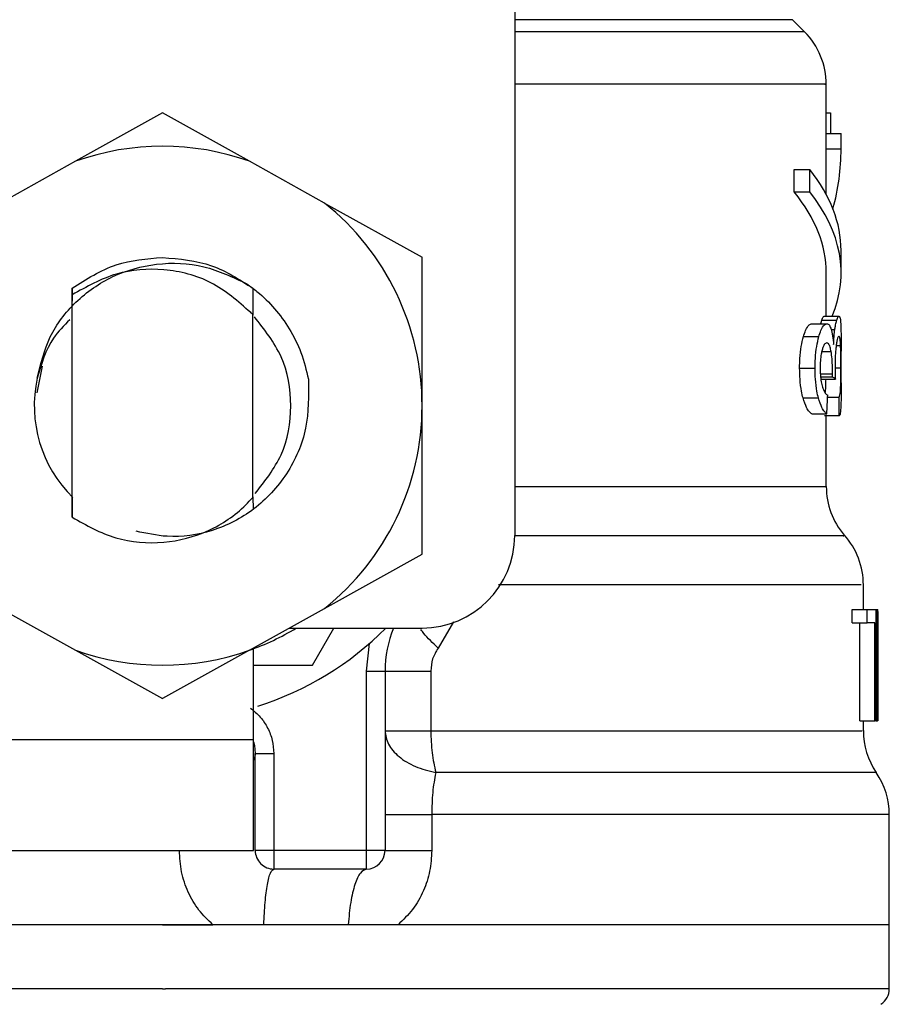
# Model space of a CAD drawing. Units: inches. Extents: x 0.4 to 10.6, y 0.4 to 8.1.
# Drawn here: x 7.1 to 7.1, y 5.6 to 5.7 of the extents above; entities that cross this region are included whole.
import ezdxf

# ---------------------------------------------------------------- set-up
doc = ezdxf.new("R2010")
doc.units = ezdxf.units.IN
doc.header["$MEASUREMENT"] = 0

msp = doc.modelspace()

# ---------------------------------------------------------------- linework, layer by layer
at = {"color": 7, "linetype": 'Continuous', "lineweight": 25}
for p, q in [((7.123026060868083, 5.667050143072869), (7.123026060868083, 5.642771947092216)), ((7.133280934402909, 5.660601049573347), (7.132849934937408, 5.661032049038849)), ((7.134049693522138, 5.657006193323656), (7.134049693522138, 5.658747790982349)), ((7.110558873334543, 5.657732556488202), (7.107483132865759, 5.656021269590468)), ((7.113634594247997, 5.656021269590468), (7.110558873334543, 5.657732556488202)), ((7.134049693522138, 5.657735763562265), (7.134195204730069, 5.657735763562265)), ((7.134195204730069, 5.657735763562265), (7.134195204730069, 5.657006193323656)), ((7.134049693522138, 5.656460130298489), (7.134049693522138, 5.657006193323656)), ((7.134049693522138, 5.657006193323656), (7.134574617235953, 5.657006193323656)), ((7.134574617235953, 5.656460130298489), (7.134574617235953, 5.657006193323656)), ((7.134049693522138, 5.654840988114069), (7.134049693522138, 5.656460130298489)), ((7.134049693522138, 5.656460130298489), (7.134574617235953, 5.656460130298489)), ((7.107483132865759, 5.656021269590468), (7.104825094238315, 5.654542339119643)), ((7.1162926719861, 5.654542339119643), (7.113634594247997, 5.656021269590468)), ((7.132913313760805, 5.654937122114632), (7.132913313760805, 5.655724497907688)), ((7.132913313760805, 5.655724497907688), (7.133464304729045, 5.655724497907688)), ((7.133464304729045, 5.654937122114632), (7.133464304729045, 5.655724497907688)), ((7.132913313760805, 5.654937122114632), (7.133464304729045, 5.654937122114632)), ((7.1162926719861, 5.654542339119643), (7.119745224101923, 5.652621379977393)), ((7.134574617235953, 5.652069724127947), (7.134574617235953, 5.652857139031663)), ((7.119745224101923, 5.647365102920577), (7.119745224101923, 5.652621379977393)), ((7.134049693522138, 5.650531345454984), (7.134049693522138, 5.652069724127947)), ((7.107358682747861, 5.651526164184975), (7.107352307710396, 5.650580038225814)), ((7.107358956522477, 5.651526359738272), (7.107361420494012, 5.651528276160578)), ((7.107363336916318, 5.651290561573343), (7.107361420494012, 5.651528041496622)), ((7.107363336916318, 5.643414808999154), (7.107363336916318, 5.6512907962373)), ((7.113760882566881, 5.651524756201241), (7.113754487974084, 5.650590793657122)), ((7.113770914450991, 5.650574758286809), (7.113763639868361, 5.651522644225638)), ((7.113753959980184, 5.650590519882507), (7.113678241743776, 5.65066369592606)), ((7.113754409752766, 5.644121264838115), (7.113754409752766, 5.650590754546464)), ((7.113754409752766, 5.650590050554595), (7.113754487974084, 5.650589972333277)), ((7.133535583905622, 5.650267270283381), (7.13407198659794, 5.650267270283381)), ((7.133893172663615, 5.650399620754457), (7.134421557670777, 5.650399620754457)), ((7.133969594891889, 5.650531345454984), (7.134496298140702, 5.650531345454984)), ((7.133242469069486, 5.649810731557355), (7.133785657461194, 5.649810731557355)), ((7.134574617235953, 5.648175358449325), (7.134574617235953, 5.649297169490069)), ((7.106298588327496, 5.648764834306316), (7.106112030482628, 5.647826921585608)), ((7.1331068137477, 5.648700731935721), (7.133653189658141, 5.648700731935721)), ((7.134269202097468, 5.648387416444058), (7.134270629636532, 5.648490355699338)), ((7.133842798134434, 5.648311307101057), (7.134372297795387, 5.648311307101057)), ((7.133850248715031, 5.648387416444058), (7.134269202097468, 5.648387416444058)), ((7.133227646129612, 5.647638838425028), (7.133771166961924, 5.647638838425028)), ((7.134098366737639, 5.647666763435769), (7.134503709610639, 5.647666763435769)), ((7.119745224101923, 5.642108825863761), (7.119745224101923, 5.647365102920577)), ((7.133535583905622, 5.647075957816361), (7.13407198659794, 5.647075957816361)), ((7.134511746851126, 5.647008804814341), (7.133985395598247, 5.647008804814341)), ((7.134049693522138, 5.644500716454658), (7.134049693522138, 5.647008804814341)), ((7.107352307710396, 5.644150284947317), (7.107357783202698, 5.644144809455015)), ((7.107357783202698, 5.644144731233697), (7.107363336916318, 5.643414808999154)), ((7.113754409752766, 5.644121264838115), (7.113754527084744, 5.644139412184032)), ((7.113754527084744, 5.644139333962714), (7.113759983021716, 5.644144770344355)), ((7.113759983021716, 5.644144770344355), (7.113763444315065, 5.643699612820187)), ((7.1162926719861, 5.640187866721512), (7.119745224101923, 5.642108825863761)), ((7.135362032139668, 5.640147269857156), (7.135362032139668, 5.641032539630443)), ((7.104825094238315, 5.640187866721512), (7.107483132865759, 5.638708936250686)), ((7.113634594247997, 5.638708936250686), (7.1162926719861, 5.640187866721512)), ((7.13496106966051, 5.639682674335313), (7.13496106966051, 5.640147269857156)), ((7.13496106966051, 5.640147269857156), (7.135494441276734, 5.640147269857156)), ((7.135494441276734, 5.639682674335313), (7.135494441276734, 5.640147269857156)), ((7.135494441276734, 5.640147269857156), (7.13580930163944, 5.640147269857156)), ((7.13580930163944, 5.640147269857156), (7.13580930163944, 5.636210234449235)), ((7.13580930163944, 5.640147269857156), (7.135861827254882, 5.640147269857156)), ((7.135861827254882, 5.636210234449235), (7.135861827254882, 5.640147269857156)), ((7.135861827254882, 5.640147269857156), (7.135880013711457, 5.640147269857156)), ((7.115040329119939, 5.639491071215396), (7.119745224101923, 5.639491071215396)), ((7.115862611176421, 5.638178752153196), (7.116620301979068, 5.639491071215396)), ((7.13496106966051, 5.639682674335313), (7.135494441276734, 5.639682674335313)), ((7.13523543093551, 5.636210234449235), (7.13523543093551, 5.639682674335313)), ((7.135762994618827, 5.639682674335313), (7.135494441276734, 5.639682674335313)), ((7.135762994618827, 5.636210234449235), (7.135762994618827, 5.639682674335313)), ((7.135879172832282, 5.639301306296465), (7.135879172832282, 5.636210234449235)), ((7.135886955853484, 5.638362142034661), (7.135886955853484, 5.639259497001673)), ((7.107483132865759, 5.638708936250686), (7.110558873334543, 5.636997649352952)), ((7.113634594247997, 5.638708936250686), (7.110558873334543, 5.636997649352952)), ((7.113774101969724, 5.635554074918137), (7.113774101969724, 5.6387865709094)), ((7.117776725953293, 5.6379702141178), (7.11788271584, 5.638951305006377)), ((7.113774101969724, 5.638178752153196), (7.115862611176421, 5.638178752153196)), ((7.117776725953293, 5.631617078620875), (7.117776725953293, 5.6379702141178)), ((7.117776725953293, 5.6379702141178), (7.118432885484394, 5.6379702141178)), ((7.118432885484394, 5.6379702141178), (7.118432885484394, 5.631617078620875)), ((7.120052907658647, 5.6379702141178), (7.120052907658647, 5.635858668732776)), ((7.13523543093551, 5.636210234449235), (7.135762994618827, 5.636210234449235)), ((7.135362032139668, 5.635858707843434), (7.135362032139668, 5.636210234449235)), ((7.13580930163944, 5.636210234449235), (7.135762994618827, 5.636210234449235)), ((7.13580930163944, 5.636210234449235), (7.135861827254882, 5.636210234449235)), ((7.135879172832282, 5.636210234449235), (7.135861827254882, 5.636210234449235)), ((7.104587731647015, 5.635554074918137), (7.113774101969724, 5.635554074918137)), ((7.113774101969724, 5.631617078620875), (7.113774101969724, 5.635554074918137)), ((7.113839670990044, 5.635018923766914), (7.113784818290374, 5.634816447883711)), ((7.113839710100703, 5.631617078620875), (7.113839710100703, 5.635054318913582)), ((7.113839710100703, 5.635054318913582), (7.114495889187133, 5.635054318913582)), ((7.114495889187133, 5.635054318913582), (7.114495889187133, 5.631617078620875)), ((7.120085467282515, 5.632892086114102), (7.120085467282515, 5.631617078620875)), ((7.136280663305341, 5.628992401385815), (7.136280663305341, 5.632893767872452)), ((7.104587731647015, 5.631617078620875), (7.113774101969724, 5.631617078620875)), ((7.114495889187133, 5.631617078620875), (7.113839710100703, 5.631617078620875)), ((7.117776725953293, 5.631617078620875), (7.114495889187133, 5.631617078620875)), ((7.114495889187133, 5.631617078620875), (7.114495889187133, 5.630960919089775)), ((7.118432885484394, 5.631617078620875), (7.117776725953293, 5.631617078620875)), ((7.117776725953293, 5.630960919089775), (7.117776725953293, 5.631617078620875)), ((7.117776725953293, 5.630960919089775), (7.114495889187133, 5.630960919089775)), ((7.110558873334543, 5.628992401385815), (7.084837083363744, 5.628992401385815)), ((7.110558873334543, 5.628992401385815), (7.11234443137429, 5.628992401385815)), ((7.117129600984491, 5.628992401385815), (7.114142778599629, 5.628992401385815)), ((7.118894704149425, 5.628992401385815), (7.117129600984491, 5.628992401385815)), ((7.136280663305341, 5.628992401385815), (7.118894704149425, 5.628992401385815)), ((7.136280663305341, 5.626722457830619), (7.136280663305341, 5.628994239586802)), ((7.110558873334543, 5.62672410047831), (7.110663963676085, 5.62672410047831))]:
    msp.add_line(p, q, dxfattribs=at)
at = {"color": 8, "linetype": 'Continuous', "lineweight": 25}
for p, q in [((7.132849934937408, 5.661032049038849), (7.123026060868083, 5.661032049038849)), ((7.133280934402909, 5.660601049573347), (7.123026060868083, 5.660601049573347)), ((7.134225143939765, 5.650061391772818), (7.13435254691244, 5.650061391772818)), ((7.134402100117774, 5.649494248102288), (7.134556606777344, 5.649494248102288)), ((7.133890591360101, 5.64928254210349), (7.134221291539824, 5.64928254210349)), ((7.133839688837019, 5.648490355699338), (7.134270629636532, 5.648490355699338)), ((7.134361151257486, 5.648709649166042), (7.134568300864475, 5.648709649166042)), ((7.123026060868083, 5.644500716454658), (7.134049693522138, 5.644500716454658)), ((7.120855380166194, 5.63971650505561), (7.12031090112273, 5.63878715756929)), ((7.135821347722505, 5.634375396978768), (7.120228710072208, 5.634375396978768))]:
    msp.add_line(p, q, dxfattribs=at)
at = {"color": 7, "linetype": 'Continuous', "lineweight": 25, "flags": 128}
msp.add_lwpolyline([(7.113774101969724, 5.635464081291084), (7.113809164675788, 5.635335798328574), (7.113839710100703, 5.635054318913582)], dxfattribs=at)
at = {"color": 7, "linetype": 'Continuous', "lineweight": 25}
for centre, radius, start, end in [((7.131425015067363, 5.658745122632938), 0.002624671916010702, 359.8334452389913, 45.00000480779899), ((7.11055887333508, 5.647365105736285), 0.009186351706021076, 70.43870147326285, 109.5612985346906), ((7.11055887333508, 5.647365105736285), 0.009186351705925817, 1.702585381500122e-05, 51.37910145271819), ((7.11055887333508, 5.647365105736285), 0.004538713910761975, 167.5902636911044, 225.6107734914832), ((7.11055887333508, 5.647365105736285), 0.00918635170602174, 308.6208985549724, 1.702585381482343e-05), ((7.136674358899384, 5.644500701781299), 0.002624671916011206, 179.9999999742131, 220.7810714774116), ((7.119745225041117, 5.642771929883266), 0.003280839895012377, 270.0000000000008, 0), ((7.132737351025368, 5.641028587199803), 0.002624671916011167, 359.717424642393, 42.15405084020472), ((7.11055887333508, 5.647365105736285), 0.009186351706006898, 289.561298530244, 301.0027191335652), ((7.11055887333508, 5.647365105736285), 0.01115485564304493, 287.6193832709489, 315.099127844026), ((7.122369896957127, 5.637970210025523), 0.003937007874015841, 157.2753123427975, 180.0000000057269), ((7.11055887333508, 5.647365105736285), 0.009186351706022375, 250.4387014732077, 289.5612985347958), ((7.137986694857389, 5.635858680258989), 0.002624671916009783, 179.8157958151224, 214.4116293749744), ((7.133655986195972, 5.632892104260302), 0.002624671916010983, 359.8939040987033, 34.41138796195268), ((7.114495881209096, 5.631617074240221), 0.0006561679790024755, 180, 270.0000001019852), ((7.117776721104109, 5.631617074240221), 0.0006561679790024755, 270.0000000000008, 0), ((7.13562449013298, 5.626724098177362), 0.0006561679790040977, 302.9868349947192, 359.9437642073676)]:
    msp.add_arc(centre, radius, start, end, dxfattribs=at)
for centre, major_axis, ratio, start_param, end_param in [((7.11055887333508, 5.656460148954014), (0.02401574803149575, 0), 0.5757894868966805, 6.128385707622299, 6.283185307179586), ((7.11055887333508, 5.652857141834516), (0.02401574803149575, 0), 0.3972602739730349, 0, 0.3052655389033644), ((7.11055887333508, 5.652069740259709), (0.02349081364829431, 0), 0.397260273973001, 0, 0.312315105686477), ((7.11055887333508, 5.652069740259709), (0.02401574803149575, 0), 0.3972602739729979, 6.121231215467516, 6.588450846068335), ((7.11055887333508, 5.647976610822887), (0.02401574803149575, 0), 0.1075949874629981, 0.1298947877646306, 0.1596542766993362), ((7.11055887333508, 5.669528839872152), (0, 0.1103225884391401), 0.2176865895849075, 4.507436921455624, 4.513524546154235), ((7.11055887333508, 5.636371826565034), (0, 0.1470965113418474), 0.163265245466522, 4.784765199271455, 4.789250655019158), ((7.11055887333508, 5.639259491577489), (0, 0.03789344302476394), 0.6684028150450543, 4.712388980384699, 4.735819092558983), ((7.11055887333508, 5.63836212920308), (0, 0.03786055324462367), 0.6689834621763584, 4.687580080247275, 4.737197880461344)]:
    msp.add_ellipse(centre, major_axis=major_axis, ratio=ratio, start_param=start_param, end_param=end_param, dxfattribs=at)
at = {"color": 8, "linetype": 'Continuous', "lineweight": 25}
for points, knots in [([(7.133999494990925, 5.658745092346857), (7.13401546284893, 5.658745092346857), (7.134129374122742, 5.658745092346857), (7.133631154787001, 5.658745092346857), (7.132471508172242, 5.658745092346857), (7.130563243619111, 5.658745092346857), (7.128027881871622, 5.658745092346857), (7.125482792776437, 5.658745092346857), (7.123659868603871, 5.658745092346857), (7.123026060868083, 5.658745092346857)], [0, 0, 0, 0, 0.02862193145396615, 0.2041827194239609, 0.3797433549698603, 0.5553035675328073, 0.7308640652268352, 0.9064248310464572, 1, 1, 1, 1]), ([(7.134650707023623, 5.642764633398927), (7.134665007187245, 5.642764633653334), (7.134717134471035, 5.642764634580704), (7.134319761611114, 5.642764618680304), (7.133470513325353, 5.642764686933053), (7.132146132777147, 5.64276466864491), (7.130412288121029, 5.642764673544763), (7.128286436769659, 5.642764672233539), (7.125834559366566, 5.642764672578598), (7.123959112311486, 5.64276467253259), (7.123021387144297, 5.642764672509585)], [0, 0, 0, 0, 0.05123847710780101, 0.1867756697023222, 0.3223130879917253, 0.4578502664264688, 0.5933879850163953, 0.7289250337926592, 0.8644622799032692, 1, 1, 1, 1]), ([(7.135280505970354, 5.641028550343195), (7.135286541637081, 5.641028534579018), (7.135302265307097, 5.641028493511352), (7.134546527653253, 5.64102851688091), (7.133120083329207, 5.641028509719024), (7.131036976774252, 5.641028511638195), (7.128378508056825, 5.641028511123404), (7.125502223542505, 5.641028511252566), (7.123371974544869, 5.641028511238601), (7.12244675378251, 5.641028511232537)], [0, 0, 0, 0, 0.0974845001623826, 0.2539593688390031, 0.4104340709941454, 0.5669091162820066, 0.7233836211386604, 0.8798585436654722, 1, 1, 1, 1]), ([(7.1203108815674, 5.63878715756929), (7.120124310048146, 5.63896638039725), (7.119883765967126, 5.639197449912156), (7.119738142642881, 5.639396119743421), (7.119705468116743, 5.639440696686217)], [0, 0, 0, 0, 0.775622989608813, 0.9999999999999999, 0.9999999999999999, 0.9999999999999999, 0.9999999999999999]), ([(7.120052907658647, 5.635858668732776), (7.121338066133065, 5.63585866991958), (7.123908381435307, 5.635858672293186), (7.127296259062953, 5.635858654491129), (7.130210034359962, 5.635858722139195), (7.13254507010396, 5.635858704012809), (7.134214691385211, 5.635858708870204), (7.135210454497924, 5.635858707629088), (7.135283527059401, 5.635858707775749), (7.135317250434769, 5.635858707843434)], [0, 0, 0, 0, 0.1458355933147091, 0.2916709997790231, 0.4375069876814705, 0.5833429968179644, 0.7291787351212226, 0.875014547336949, 1, 1, 1, 1]), ([(7.136246558810431, 5.632892125224762), (7.136200346469943, 5.632892125220922), (7.13610284791409, 5.632892125212821), (7.135017387210681, 5.632892125278705), (7.133236681567066, 5.632892125023174), (7.130764660034252, 5.632892125977164), (7.127691483410789, 5.632892122416731), (7.124127944254815, 5.632892135704433), (7.12143295950061, 5.632892102644211), (7.120085467282515, 5.632892086114102)], [0, 0, 0, 0, 0.1305692060005899, 0.2754742324152666, 0.4203796237332841, 0.5652846098559372, 0.710190124156249, 0.8550950791774596, 1, 1, 1, 1]), ([(7.110558873334543, 5.62672410047831), (7.108877594303451, 5.62672410047831), (7.105515040747092, 5.62672410047831), (7.100664397915728, 5.62672410047831), (7.096193621951539, 5.62672410047831), (7.09227116917902, 5.62672410047831), (7.0890582344094, 5.62672410047831), (7.086637426194465, 5.62672410047831), (7.085252895015264, 5.626724100478308), (7.08467660330329, 5.626724100478315), (7.084840483052194, 5.62672410047831), (7.084842167749453, 5.62672410047831)], [0, 0, 0, 0, 0.1248381892881366, 0.2496760440101983, 0.3745136986098377, 0.4993511997872777, 0.6241894221858738, 0.7490276228276413, 0.873865679109335, 0.998703328837027, 0.9999999999999999, 0.9999999999999999, 0.9999999999999999, 0.9999999999999999]), ([(7.136275598474962, 5.62672410047831), (7.136184174436806, 5.62672410047831), (7.136000367110591, 5.62672410047831), (7.134488518136583, 5.62672410047831), (7.132126837724004, 5.62672410047831), (7.12891897603954, 5.62672410047831), (7.125012643435096, 5.62672410047831), (7.120550792195631, 5.62672410047831), (7.115706626580743, 5.62672410047831), (7.112344853141134, 5.62672410047831), (7.110663963676085, 5.62672410047831)], [0, 0, 0, 0, 0.1238627425523163, 0.2490250921462469, 0.3741877132961302, 0.4993498693864087, 0.6245125189973707, 0.7496747924419825, 0.8748371918039769, 1, 1, 1, 1])]:
    msp.add_open_spline(points, degree=3, knots=knots, dxfattribs=at)
at = {"color": 7, "linetype": 'Continuous', "lineweight": 25}
for points, knots in [([(7.106127518303712, 5.648340288099599), (7.106247327803522, 5.648840582502646), (7.106486819657808, 5.649840640381736), (7.107456076295182, 5.651104051851551), (7.108768944564086, 5.652017946873623), (7.110357646612483, 5.652462058391701), (7.112038745596128, 5.652395507001431), (7.113044737179204, 5.651917988879065), (7.11354201931743, 5.651681941940972)], [0, 0, 0, 0, 0.1598110813902027, 0.3194525666020147, 0.4862754809160779, 0.6536584033372614, 0.8287962914975995, 1, 1, 1, 1]), ([(7.107361381383353, 5.651528237049919), (7.107865575381657, 5.651849800569874), (7.108843913649019, 5.652473762572633), (7.109999046771284, 5.652568529374354), (7.110558873334543, 5.652614457390697)], [0, 0, 0, 0, 0.5153575354501839, 1, 1, 1, 1]), ([(7.110558873334543, 5.652614457390698), (7.111154599913105, 5.652562360881022), (7.112312468510268, 5.652461104843862), (7.113287505022527, 5.651830778100903), (7.113760882566881, 5.651524756201241)], [0, 0, 0, 0, 0.5145027510228631, 1, 1, 1, 1]), ([(7.113678750182348, 5.650664243475291), (7.113233325079, 5.651057508767085), (7.112351543807695, 5.651836032398449), (7.110628943729385, 5.652266052575664), (7.108876251821818, 5.652141395827524), (7.107872201234199, 5.651576892817283), (7.107363336916318, 5.6512907962373)], [0, 0, 0, 0, 0.2549818535270882, 0.5047722305561997, 0.7490129041297953, 0.9999999999999999, 0.9999999999999999, 0.9999999999999999, 0.9999999999999999]), ([(7.113541549989518, 5.651681198838446), (7.113663348247376, 5.651592398984564), (7.114253862495294, 5.65116187083209), (7.114942527531513, 5.650344170676396), (7.115495455783852, 5.649249247756281), (7.115644745382484, 5.648625322807995), (7.115720639483157, 5.648308139137654)], [0, 0, 0, 0, 0.1099929442062371, 0.5332785695522442, 0.7627336160495684, 1, 1, 1, 1]), ([(7.107278036568382, 5.650408537984777), (7.107070908710288, 5.650200789943477), (7.106499530829616, 5.649627701240468), (7.106271558600742, 5.648841635211834), (7.106126227651956, 5.648340522763554)], [0, 0, 0, 0, 0.3625059091388915, 1, 1, 1, 1]), ([(7.113839710100703, 5.644262728092809), (7.114183587032659, 5.644698198657177), (7.114898287098485, 5.645603263266335), (7.115201514932891, 5.647365394334584), (7.114893255717107, 5.649143259197587), (7.114166464215852, 5.650061374410397), (7.113811178874743, 5.650510186588302)], [0, 0, 0, 0, 0.2387777287057916, 0.4962660840698819, 0.7537543080222608, 1, 1, 1, 1]), ([(7.133242469069486, 5.649810731557355), (7.133267067389344, 5.649887777424143), (7.13332977548123, 5.650084189184053), (7.133434857814982, 5.650242762777546), (7.133505489125631, 5.65025994797005), (7.133535583905622, 5.650267270283381)], [0, 0, 0, 0, 0.2703075870211107, 0.6890906819169494, 1, 1, 1, 1]), ([(7.133785657461194, 5.649810731557355), (7.133809703620194, 5.649887835657331), (7.133870928797009, 5.650084154418868), (7.133973606784554, 5.650242762683434), (7.134042576030255, 5.65025994375569), (7.13407198659794, 5.650267270283381)], [0, 0, 0, 0, 0.2705873031445679, 0.6889564142133399, 1, 1, 1, 1]), ([(7.13385922461134, 5.650267270283381), (7.133860078343776, 5.650271516672986), (7.133871332958484, 5.650327496130803), (7.133882683308319, 5.650364980140102), (7.133893172663615, 5.650399620754457)], [0, 0, 0, 0, 0.07585621173064794, 0.9999999999999999, 0.9999999999999999, 0.9999999999999999, 0.9999999999999999]), ([(7.133893172663615, 5.650399620754457), (7.133900717646499, 5.65042233136462), (7.133915804946221, 5.650467744560066), (7.13394234023183, 5.650519039922155), (7.133959036852059, 5.650526578479155), (7.133969594891889, 5.650531345454984)], [0, 0, 0, 0, 0.2688904250302162, 0.5376858366140476, 1, 1, 1, 1]), ([(7.13407198659794, 5.650267270283381), (7.134087057698275, 5.650264791430923), (7.134117208880206, 5.650259832248794), (7.134169773906669, 5.65021106319526), (7.13420228433657, 5.650124849627673), (7.134222836410866, 5.650070348113798)], [0, 0, 0, 0, 0.2687986149008812, 0.5377574139403313, 1, 1, 1, 1]), ([(7.13435254691244, 5.650061391772818), (7.134358676608366, 5.650102583375423), (7.134370930858634, 5.650184932029138), (7.13439458238052, 5.650301559742395), (7.134411356660717, 5.650362537877463), (7.134421557670777, 5.650399620754457)], [0, 0, 0, 0, 0.2817098056518493, 0.5631833132700447, 0.9999999999999999, 0.9999999999999999, 0.9999999999999999, 0.9999999999999999]), ([(7.134421557670777, 5.650399620754457), (7.134428930830378, 5.650422347403073), (7.134443674413967, 5.650467792268191), (7.134469617238262, 5.650519069230847), (7.134485963417915, 5.650526590316974), (7.134496298140702, 5.650531345454984)], [0, 0, 0, 0, 0.2689500741056385, 0.5378003614791079, 1, 1, 1, 1]), ([(7.134496298140702, 5.650531345454984), (7.134507586965282, 5.65052458570735), (7.134536789105438, 5.650507099467181), (7.134560596533986, 5.650332120763137), (7.134567543348531, 5.650089533827805), (7.134570178176123, 5.649997524066179)], [0, 0, 0, 0, 0.2811800961003979, 0.7273618716539118, 1, 1, 1, 1]), ([(7.134222836410866, 5.650070348113798), (7.134232434728562, 5.650035505253807), (7.134251634839254, 5.649965806918132), (7.134283428439587, 5.649795723886422), (7.134299620464247, 5.64963430646457), (7.134310209623745, 5.649528743703792)], [0, 0, 0, 0, 0.257003291681269, 0.514099637578331, 1, 1, 1, 1]), ([(7.134310209623745, 5.649528743703792), (7.134312643252463, 5.649581994601705), (7.134317511432347, 5.649688516581856), (7.134330473144883, 5.649875443744408), (7.134344034398122, 5.649989682888047), (7.13435254691244, 5.650061391772818)], [0, 0, 0, 0, 0.2712169218548974, 0.5425366462962111, 0.9999999999999999, 0.9999999999999999, 0.9999999999999999, 0.9999999999999999]), ([(7.134570178176123, 5.649997524066179), (7.134571621915302, 5.64990364204364), (7.134574708347736, 5.649702940612679), (7.134574534020333, 5.649438116787685), (7.134574441237985, 5.649297169490069)], [0, 0, 0, 0, 0.4677695723917937, 1, 1, 1, 1]), ([(7.1331068137477, 5.648700731935721), (7.133108688559935, 5.648812236910215), (7.133113179520804, 5.649079338045708), (7.133158870231904, 5.649478386997263), (7.133214910097876, 5.649701171728998), (7.133242469069486, 5.649810731557355)], [0, 0, 0, 0, 0.2669750413018597, 0.6395170888415599, 1, 1, 1, 1]), ([(7.133653189658141, 5.648700731935721), (7.1336550202573, 5.648812233184587), (7.133659408185702, 5.649079500595069), (7.133704028181568, 5.649478494426934), (7.133758777028247, 5.649701326231867), (7.133785657461194, 5.649810731557355)], [0, 0, 0, 0, 0.2670615627003098, 0.6401439717305603, 0.9999999999999999, 0.9999999999999999, 0.9999999999999999, 0.9999999999999999]), ([(7.134068251529977, 5.649591438090653), (7.134052243862243, 5.649588161264474), (7.134009665864575, 5.649579445397823), (7.133949859434433, 5.649494163567285), (7.133913942053515, 5.649373859532608), (7.133901718342672, 5.649332916632669)], [0, 0, 0, 0, 0.284399779800487, 0.7564608012459308, 1, 1, 1, 1]), ([(7.134221291539824, 5.64928254210349), (7.13421020300361, 5.649338364944885), (7.134184101405053, 5.649469767807123), (7.134130944157194, 5.649575319760889), (7.134088102812286, 5.649586334308458), (7.134068251529977, 5.649591438090653)], [0, 0, 0, 0, 0.2838486362853057, 0.6681588094941618, 1, 1, 1, 1]), ([(7.134405444079144, 5.649522994436874), (7.134398653416259, 5.649468842907427), (7.134382591866538, 5.649340761526071), (7.134363893926479, 5.649083607389483), (7.134361556457168, 5.648876710949606), (7.134360427710289, 5.648776802168062)], [0, 0, 0, 0, 0.2747140263171874, 0.6497646941391685, 1, 1, 1, 1]), ([(7.134497373683832, 5.649828644239315), (7.134489406509915, 5.649824746942491), (7.134468050622799, 5.649814300298313), (7.134434256122153, 5.649712692144156), (7.134412427486195, 5.649568972998897), (7.134405444079144, 5.649522994436874)], [0, 0, 0, 0, 0.2881007056635928, 0.7722495092798006, 1, 1, 1, 1]), ([(7.134556606777344, 5.649494248102288), (7.134553176986143, 5.649555940726671), (7.134544561018213, 5.649710918578661), (7.134524429687192, 5.649814186541454), (7.134504979856775, 5.649824579790149), (7.134497373683832, 5.649828644239315)], [0, 0, 0, 0, 0.2870933134809533, 0.7212062299020803, 0.9999999999999999, 0.9999999999999999, 0.9999999999999999, 0.9999999999999999]), ([(7.134568300864475, 5.648709649166042), (7.134568175303868, 5.648788797937143), (7.134567880970727, 5.648974334682271), (7.134565023078921, 5.649257115251495), (7.134559475624515, 5.649413417121862), (7.134556606777344, 5.649494248102288)], [0, 0, 0, 0, 0.2642868042049507, 0.6195284241408101, 1, 1, 1, 1]), ([(7.133901718342672, 5.649332916632669), (7.133890976419767, 5.649288162141984), (7.133865220342677, 5.649180853597463), (7.133837065051073, 5.648965799719323), (7.133833638558134, 5.648793058988172), (7.133831984037137, 5.648709649166042)], [0, 0, 0, 0, 0.2700668355413849, 0.6475434889704895, 1, 1, 1, 1]), ([(7.134270629636532, 5.648490355699338), (7.13427087815867, 5.648569197194573), (7.13427145588261, 5.648752475109664), (7.134256375544954, 5.649037265222375), (7.134233131642906, 5.649199766390018), (7.134221291539824, 5.64928254210349)], [0, 0, 0, 0, 0.2702735203595175, 0.628288024843387, 1, 1, 1, 1]), ([(7.133227646129612, 5.647638838425028), (7.133208976002323, 5.647716282997791), (7.133162228613374, 5.64791019338251), (7.133114849234773, 5.648279276638101), (7.133109329731799, 5.648568770448158), (7.1331068137477, 5.648700731935721)], [0, 0, 0, 0, 0.2657021999601834, 0.6652811678833086, 1, 1, 1, 1]), ([(7.133771166961924, 5.647638838425028), (7.133752923446601, 5.647716351257146), (7.133707234720288, 5.647910472977102), (7.133661031394704, 5.648279608957224), (7.133655643287184, 5.648568965258479), (7.133653189658141, 5.648700731935721)], [0, 0, 0, 0, 0.2657982162976377, 0.6656601945644333, 1, 1, 1, 1]), ([(7.133831984037137, 5.648709649166042), (7.133832993851922, 5.648643502728858), (7.133835336992385, 5.648490018747802), (7.133859592689347, 5.648257075281304), (7.133889776505691, 5.648130103975221), (7.13390521874668, 5.648065144611413)], [0, 0, 0, 0, 0.2700155785999425, 0.6265351198783747, 1, 1, 1, 1]), ([(7.134360427710289, 5.648776802168062), (7.134360788060514, 5.648728521974865), (7.13436150797678, 5.648632066654869), (7.13436586260174, 5.648476432055864), (7.134369979526895, 5.648370793108944), (7.134372297795387, 5.648311307101057)], [0, 0, 0, 0, 0.3045152483940431, 0.6083678167441766, 1, 1, 1, 1]), ([(7.134503709610639, 5.647666763435769), (7.134520472296104, 5.647715843646626), (7.134545634748028, 5.64778951790657), (7.134560786507126, 5.648044327535039), (7.134566472824911, 5.648293528932166), (7.134568151702913, 5.648521669058225), (7.134568263246568, 5.648662241387962), (7.134568300864475, 5.648709649166042)], [0, 0, 0, 0, 0.4102747739568625, 0.6158630905783611, 0.7687700080865173, 0.9220180802116461, 1, 1, 1, 1]), ([(7.115720072378597, 5.648308060916335), (7.115728640515462, 5.647721280034632), (7.115745780154468, 5.646547487803284), (7.115029336633018, 5.644916315985193), (7.113858337605492, 5.643640203773284), (7.112358970696103, 5.642870582175298), (7.110876653229648, 5.642651021477366), (7.109987919400679, 5.642845047073139), (7.109624441462512, 5.642924400442173)], [0, 0, 0, 0, 0.1822957243791492, 0.3646630484337218, 0.5426658206102005, 0.7160438889408455, 0.8838664868902212, 1, 1, 1, 1]), ([(7.134011423742012, 5.647821172318691), (7.13401544522918, 5.647835462170826), (7.134027614893987, 5.647878705554015), (7.134034861950393, 5.64805125624069), (7.134040175027941, 5.648215947872012), (7.134040887782674, 5.648308026220271), (7.134040913179125, 5.648311307101057)], [0, 0, 0, 0, 0.2179328294079689, 0.6594996759126439, 0.9878674955445902, 1, 1, 1, 1]), ([(7.134574441237985, 5.648175358449325), (7.134574541995155, 5.648081152969059), (7.134574796592674, 5.647843110536397), (7.134572746628048, 5.647662022016653), (7.134571507938539, 5.647552599421268)], [0, 0, 0, 0, 0.3957507878464966, 1, 1, 1, 1]), ([(7.13390521874668, 5.648065144611413), (7.133923350249232, 5.648009042152355), (7.133958349077076, 5.647900748849001), (7.134026816074874, 5.647789774168596), (7.134072990117313, 5.647755146885673), (7.134101300037087, 5.647733916437789)], [0, 0, 0, 0, 0.2937270495443423, 0.5669746569743982, 1, 1, 1, 1]), ([(7.133535583905622, 5.647075957816361), (7.133505862830635, 5.647100386754246), (7.133447392725714, 5.647148445667388), (7.133338959959977, 5.647302360137914), (7.133269285408581, 5.647512971646225), (7.133227646129612, 5.647638838425028)], [0, 0, 0, 0, 0.2937750813041121, 0.577942077623109, 0.9999999999999999, 0.9999999999999999, 0.9999999999999999, 0.9999999999999999]), ([(7.13407198659794, 5.647075957816361), (7.134042926214052, 5.64710041801769), (7.13398583321634, 5.647148473343587), (7.133879854747959, 5.647302394103745), (7.133811845592041, 5.647512917246577), (7.133771166961924, 5.647638838425028)], [0, 0, 0, 0, 0.2940839922305107, 0.577767202267807, 1, 1, 1, 1]), ([(7.134571507938539, 5.647552599421268), (7.134569309759089, 5.647461569403649), (7.134563642132183, 5.647226864190142), (7.134543827531316, 5.647063198954728), (7.134520239793599, 5.647023204954937), (7.134511746851126, 5.647008804814341)], [0, 0, 0, 0, 0.2884871688168595, 0.7438144506898756, 1, 1, 1, 1]), ([(7.107363493358956, 5.64341504366311), (7.107863053752589, 5.6431347284127), (7.108862704035118, 5.64257380079946), (7.110592660679987, 5.642438940037994), (7.11220963688554, 5.642856863279659), (7.113231269366328, 5.643546984110161), (7.113671437088734, 5.644030718813906), (7.113754077312162, 5.644121538612731)], [0, 0, 0, 0, 0.2428049901980116, 0.4858673348498595, 0.7201109776918335, 0.9474516413595782, 1, 1, 1, 1]), ([(7.12031090112273, 5.63878715756929), (7.120236696471703, 5.638662697781387), (7.120088217184072, 5.63841366082224), (7.120064681198344, 5.63811807612714), (7.120052907658647, 5.6379702141178)], [0, 0, 0, 0, 0.4997643254572691, 1, 1, 1, 1]), ([(7.118432885484394, 5.6379702141178), (7.118454869415779, 5.6379702141178), (7.118498837326599, 5.6379702141178), (7.118847139246727, 5.6379702141178), (7.119363492027828, 5.6379702141178), (7.11982309997664, 5.6379702141178), (7.120052907658647, 5.6379702141178)], [0, 0, 0, 0, 0.2499991081476701, 0.4999987626712666, 0.7499953478844033, 1, 1, 1, 1]), ([(7.113674330677846, 5.636654140432308), (7.113794984865459, 5.636555071198906), (7.114036396512891, 5.636356847935225), (7.114292242524222, 5.635960723461412), (7.114465287581576, 5.635521920957399), (7.11448568610568, 5.635210225169267), (7.114495889187133, 5.635054318913582)], [0, 0, 0, 0, 0.2498970688305572, 0.5000080334422411, 0.7499103987068169, 0.9999999999999999, 0.9999999999999999, 0.9999999999999999, 0.9999999999999999]), ([(7.118432885484394, 5.635858707843434), (7.118454869415839, 5.635858712266656), (7.118498837326804, 5.635858721113108), (7.11884713924638, 5.63585865476488), (7.11936349202786, 5.635858672224863), (7.119823099976649, 5.635858669896817), (7.120052907658647, 5.635858668732776)], [0, 0, 0, 0, 0.2499991080670841, 0.4999987628324398, 0.7499953479649911, 1, 1, 1, 1]), ([(7.118432885484394, 5.635858707843434), (7.118456851953687, 5.635698618845307), (7.118505612015129, 5.635372915910557), (7.118896191663385, 5.63493114818922), (7.119476793644655, 5.634570389833609), (7.119980302741734, 5.634439815912518), (7.120228710072208, 5.634375396978768)], [0, 0, 0, 0, 0.2457596030024173, 0.500000780050492, 0.7533242751970922, 1, 1, 1, 1]), ([(7.120052907658647, 5.635858668732776), (7.120060726361745, 5.635594082518948), (7.120076363676427, 5.635064913188013), (7.1201779281384, 5.634605234818499), (7.120228710072208, 5.634375396978768)], [0, 0, 0, 0, 0.5000029260179513, 1, 1, 1, 1]), ([(7.120228710072208, 5.634375396978768), (7.120186952911701, 5.634149355893602), (7.120105039144832, 5.633705937889887), (7.120091905696277, 5.633159813036956), (7.120085467282515, 5.632892086114102)], [0, 0, 0, 0, 0.509769750602914, 1, 1, 1, 1]), ([(7.118432885484394, 5.632891968782124), (7.118455375294318, 5.63289198205175), (7.118500354539754, 5.632892008590782), (7.11885643344476, 5.632892044210023), (7.119383713355203, 5.632892096590584), (7.119851546449658, 5.632892089606305), (7.120085467282515, 5.632892086114102)], [0, 0, 0, 0, 0.2500003900997814, 0.4999966181477703, 0.7499937287434376, 1, 1, 1, 1]), ([(7.11234443137429, 5.628992401385815), (7.112169397334517, 5.629158017295257), (7.111815004241056, 5.629493341410212), (7.11144794513207, 5.630141898193894), (7.111198310547358, 5.630857075805811), (7.111169009148663, 5.631363002616836), (7.111154294011747, 5.631617078620875)], [0, 0, 0, 0, 0.2423167225988076, 0.4906209845273563, 0.7441903018925626, 1, 1, 1, 1]), ([(7.118432885484394, 5.631617078620875), (7.118455375294324, 5.631617078620875), (7.11850035453977, 5.631617078620875), (7.118856433444694, 5.631617078620875), (7.119383713355672, 5.631617078620875), (7.119851546449715, 5.631617078620875), (7.120085467282515, 5.631617078620875)], [0, 0, 0, 0, 0.2500003900209864, 0.499996617990171, 0.7499937285070362, 1, 1, 1, 1]), ([(7.120085467282515, 5.631617078620875), (7.120071667776561, 5.631372480253295), (7.12004406917225, 5.630883290742855), (7.119806518302717, 5.630173688805349), (7.119441552556864, 5.629510838622203), (7.119076576857586, 5.629164825009823), (7.118894704149425, 5.628992401385815)], [0, 0, 0, 0, 0.2429386381667562, 0.4858701006379517, 0.7438015809580502, 0.9999999999999999, 0.9999999999999999, 0.9999999999999999, 0.9999999999999999]), ([(7.114142778599629, 5.628992401385815), (7.114156514731143, 5.629264896755286), (7.114183987005202, 5.629809887713163), (7.114268929181289, 5.630444840718894), (7.114375587794479, 5.630878091444488), (7.114455750086868, 5.63093331020161), (7.114495830521144, 5.630960919089775)], [0, 0, 0, 0, 0.2499986238614563, 0.499997448582871, 0.7500031647987544, 1, 1, 1, 1]), ([(7.117776706397964, 5.630960919089775), (7.117703233912401, 5.630933310995993), (7.117556287197022, 5.630878094153007), (7.117360797763968, 5.630444833940954), (7.117205120166077, 5.629809886897997), (7.117154774065935, 5.62926489678295), (7.117129600984491, 5.628992401385815)], [0, 0, 0, 0, 0.2499962085533902, 0.49999835207386, 0.7499988644596605, 1, 1, 1, 1]), ([(7.110558873334543, 5.628992401385815), (7.108875401203861, 5.628992401385815), (7.105508447981437, 5.628992401385815), (7.100652190454958, 5.628992401385815), (7.096176271920701, 5.628992401385815), (7.092254427080768, 5.628992401385815), (7.089030938083476, 5.628992401385815), (7.08665375865941, 5.628992401385815), (7.085124276358029, 5.628992401385815), (7.084932814386485, 5.628992401385815), (7.084837083363744, 5.628992401385815)], [0, 0, 0, 0, 0.1249995173680694, 0.2499997001038754, 0.3749997735250321, 0.5000001921347309, 0.624999928467629, 0.7500000018887856, 0.8749999526732554, 1, 1, 1, 1]), ([(7.136280663305341, 5.628992401385815), (7.136184932388982, 5.628992401385815), (7.135993470630202, 5.628992401385815), (7.134463986733092, 5.628992401385815), (7.132086811423265, 5.628992401385815), (7.128863299303143, 5.628992401385815), (7.124941474657612, 5.628992401385815), (7.120465560163281, 5.628992401385815), (7.115609306659878, 5.628992401385815), (7.112242352371041, 5.628992401385815), (7.110558873334543, 5.628992401385815)], [0, 0, 0, 0, 0.125000053409028, 0.2500000102757763, 0.3750000897792177, 0.500000139733619, 0.6250001896880203, 0.7500002691914616, 0.874999994106902, 0.9999999999999999, 0.9999999999999999, 0.9999999999999999, 0.9999999999999999]), ([(7.114142778599629, 5.628992401385815), (7.113686528248903, 5.628992401385815), (7.113087333162246, 5.628992401385815), (7.112487522873586, 5.628992401385815), (7.11234443137429, 5.628992401385815)], [0, 0, 0, 0, 0.7614387382130043, 1, 1, 1, 1])]:
    msp.add_open_spline(points, degree=3, knots=knots, dxfattribs=at)

doc.saveas('drawing.dxf')
